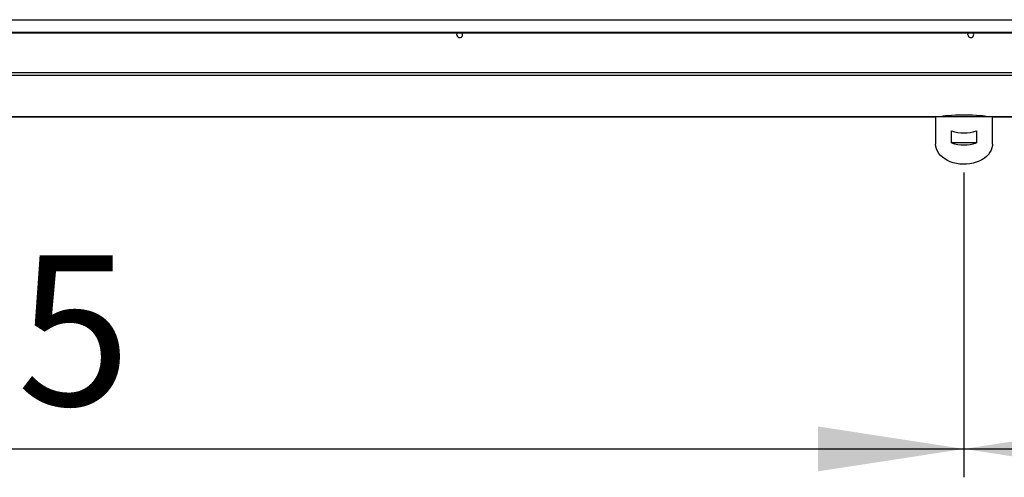
# Model space of a CAD drawing. Units: millimetres. Extents: x 5 to 414, y 3 to 291.
# Drawn here: x 100 to 134, y 232 to 248 of the extents above; entities that cross this region are included whole.
import ezdxf

# ---------------------------------------------------------------- set-up
doc = ezdxf.new("R2010")
doc.units = ezdxf.units.MM
doc.layers.add('GEOMETRY', color=7, linetype='Continuous')
doc.styles.add('SLDTEXTSTYLE0', font='TXT', dxfattribs={"width": 0.605})
doc.dimstyles.new('SLDDIMSTYLE1', dxfattribs={"dimtxt": 5.136637, "dimasz": 3.5, "dimexe": 0, "dimexo": 0.0625, "dimgap": 1.284159, "dimtad": 1, "dimdec": 0, "dimlfac": 25, "dimrnd": 1e-09, "dimzin": 12, "dimdsep": 46, "dimtxsty": 'SLDTEXTSTYLE0', "dimsah": 1, "dimcen": 0.09, "dimadec": 0, "dimazin": 3, "dimtol": 1, "dimtp": 5, "dimtm": 5, "dimtfac": 1, "dimtdec": 0, "dimtofl": 0, "dimtmove": 0, "dimatfit": 3, "dimfxl": 0, "dimfrac": 2, "dimtolj": 1, "dimarcsym": 0})

# ---------------------------------------------------------------- blocks, each defined once
blk = doc.blocks.new('_D_2')
at = {"layer": 'GEOMETRY'}
for p, q in [((41.822, 246.312), (41.822, 232.087)), ((132.862, 242.822), (132.862, 232.087)), ((41.822, 233.087), (132.862, 233.087))]:
    blk.add_line(p, q, dxfattribs=at)
for points in [[(41.822, 233.087), (46.959, 232.297), (46.959, 233.877)], [(132.862, 233.087), (127.726, 233.877), (127.726, 232.297)]]:
    blk.add_solid(points, dxfattribs=at)
at = {"layer": 'GEOMETRY', "char_height": 5.2917, "attachment_point": 1, "style": 'SLDTEXTSTYLE0'}
for s, insert in [('±5', (92.291, 239.908)), ('2276', (74.628, 239.908))]:
    blk.add_mtext(s, dxfattribs=dict(at, insert=insert))
blk = doc.blocks.new('_D_3')
at = {"layer": 'GEOMETRY'}
for p, q in [((132.862, 242.822), (132.862, 232.087)), ((223.342, 242.822), (223.342, 232.087)), ((132.862, 233.087), (223.342, 233.087))]:
    blk.add_line(p, q, dxfattribs=at)
for points in [[(132.862, 233.087), (137.999, 232.297), (137.999, 233.877)], [(223.342, 233.087), (218.206, 233.877), (218.206, 232.297)]]:
    blk.add_solid(points, dxfattribs=at)
at = {"layer": 'GEOMETRY', "char_height": 5.2917, "attachment_point": 1, "style": 'SLDTEXTSTYLE0'}
for s, insert in [('±5', (183.051, 239.908)), ('2262', (165.388, 239.908))]:
    blk.add_mtext(s, dxfattribs=dict(at, insert=insert))

msp = doc.modelspace()

# ---------------------------------------------------------------- linework, layer by layer
at = {"color": 7, "linetype": 'Continuous', "lineweight": 25}
for p, q in [((42.502, 248.209), (313.702, 248.209)), ((42.822, 247.77), (313.382, 247.77)), ((42.822, 247.74), (313.382, 247.74)), ((313.74, 246.337), (42.465, 246.337)), ((313.702, 246.237), (42.502, 246.237)), ((42.501, 244.784), (131.865, 244.784)), ((131.862, 244.784), (131.862, 243.822)), ((133.86, 244.784), (131.865, 244.784)), ((133.86, 244.784), (222.345, 244.784)), ((133.862, 243.822), (133.862, 244.784)), ((132.427, 243.865), (132.427, 244.289)), ((133.298, 244.289), (133.298, 243.865)), ((133.298, 243.865), (132.427, 243.865))]:
    msp.add_line(p, q, dxfattribs=at)
at = {"color": 8, "linetype": 'Continuous', "lineweight": 25}
for p, q in [((131.865, 244.784), (42.502, 244.784)), ((222.345, 244.784), (133.86, 244.784))]:
    msp.add_line(p, q, dxfattribs=at)
at = {"color": 7, "linetype": 'Continuous', "lineweight": 25, "flags": 128}
for points in [[(115, 247.679), (115.008, 247.718), (115.021, 247.74)], [(133, 247.679), (133.008, 247.718), (133.021, 247.74)], [(133.862, 243.822), (133.861, 243.78), (133.847, 243.697), (133.819, 243.616), (133.778, 243.537), (133.723, 243.463), (133.657, 243.393), (133.58, 243.33), (133.493, 243.273), (133.396, 243.224), (133.293, 243.184), (133.183, 243.152), (133.068, 243.13), (132.951, 243.118), (132.833, 243.115), (132.715, 243.123), (132.599, 243.14), (132.487, 243.167), (132.38, 243.203), (132.279, 243.248), (132.187, 243.301), (132.105, 243.361), (132.033, 243.427), (131.973, 243.499), (131.925, 243.576), (131.89, 243.656), (131.869, 243.739), (131.862, 243.822), (131.862, 243.822)]]:
    msp.add_lwpolyline(points, dxfattribs=at)
at = {"color": 7, "linetype": 'Continuous', "lineweight": 25}
for centre, radius, start, end in [((115.102, 247.679), 0.102, 180, 36.7736), ((133.102, 247.679), 0.102, 180, 36.7736), ((132.862, 245.591), 1.373, 251.4926, 288.5074), ((132.862, 245.167), 1.373, 251.4926, 288.5074)]:
    msp.add_arc(centre, radius, start, end, dxfattribs=at)
msp.add_ellipse((132.862, 244.782), major_axis=(0.8, 0), ratio=0.077196, start_param=0.038869, end_param=3.102723, dxfattribs=at)

# ---------------------------------------------------------------- dimensions: what is measured, and where the dimension line sits
at = {"layer": 'GEOMETRY'}
for base, p1, p2, picture, middle in [((132.862, 233.087), (41.822, 247.312), (132.862, 243.822), '_D_2', (87.342, 233.087)), ((223.342, 233.087), (132.862, 243.822), (223.342, 243.822), '_D_3', (178.102, 233.087))]:
    dim = msp.add_linear_dim(base=base, p1=p1, p2=p2, dimstyle='SLDDIMSTYLE1', dxfattribs=at)
    dim.commit()
    dim.dimension.update_dxf_attribs({"geometry": picture, "text_midpoint": middle, "dimtype": 160})

doc.saveas('drawing.dxf')
